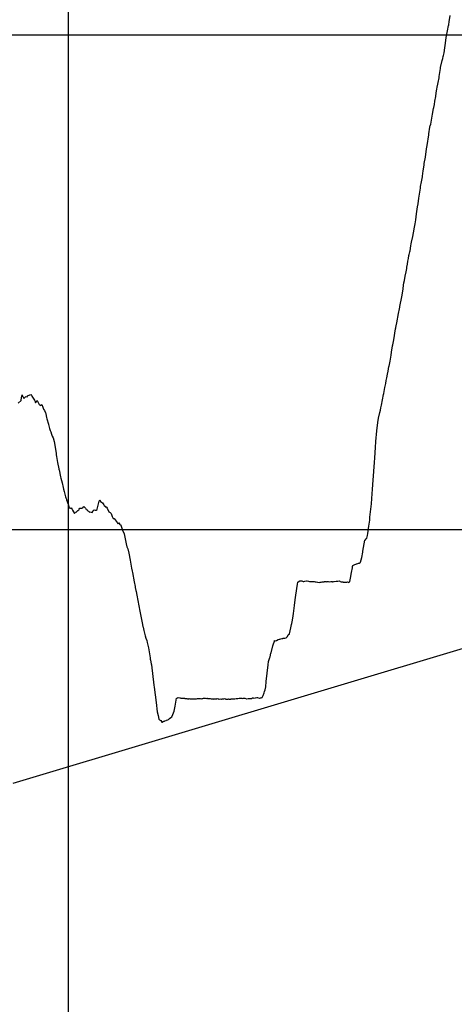
# Model space of a CAD drawing. Units: metres. Extents: x 304694 to 501401, y 8661201 to 8715360.
# Drawn here: x 383339 to 383778, y 8662463 to 8663459 of the extents above; entities that cross this region are included whole.
import ezdxf

# ---------------------------------------------------------------- set-up
doc = ezdxf.new("R2010")
doc.units = ezdxf.units.M
doc.header["$LTSCALE"] = 15
doc.layers.add('05_PERF', color=7, linetype='Continuous')
doc.layers.add('05_VIEW', color=7, linetype='Continuous')

msp = doc.modelspace()

# ---------------------------------------------------------------- linework, layer by layer
at = {"layer": '05_PERF', "color": 170, "linetype": 'Continuous', "lineweight": -3, "ltscale": 2}
msp.add_line((383331.78, 8662686.82), (387266.33, 8663867.18), dxfattribs=at)
at = {"layer": '05_PERF', "color": 16, "linetype": 'Continuous', "lineweight": -3, "ltscale": 2}
for p, q in [((383772.64, 8663456.56), (383773.67, 8663462.87)), ((383769.97, 8663442.4), (383770.98, 8663447.25)), ((383770.98, 8663447.25), (383771.98, 8663452.73)), ((383771.98, 8663452.73), (383772.08, 8663453.11)), ((383772.08, 8663453.11), (383772.23, 8663453.95)), ((383772.23, 8663453.95), (383772.64, 8663456.56)), ((383767.34, 8663425.11), (383769.18, 8663437.71)), ((383769.18, 8663437.71), (383769.55, 8663440.66)), ((383769.55, 8663440.66), (383769.97, 8663442.4)), ((383763.81, 8663410.36), (383765.52, 8663417.3)), ((383765.52, 8663417.3), (383765.58, 8663417.49)), ((383765.58, 8663417.49), (383766.09, 8663419.39)), ((383766.09, 8663419.39), (383766.58, 8663421.55)), ((383766.58, 8663421.55), (383766.75, 8663422.41)), ((383766.75, 8663422.41), (383767.34, 8663425.11)), ((383762.57, 8663401.32), (383763.71, 8663409.39)), ((383763.71, 8663409.39), (383763.81, 8663410.36)), ((383761.33, 8663395.05), (383762.25, 8663399.94)), ((383762.25, 8663399.94), (383762.57, 8663401.32)), ((383759.46, 8663384.64), (383760.15, 8663388.47)), ((383760.15, 8663388.47), (383760.5, 8663390.55)), ((383760.5, 8663390.55), (383761.03, 8663393.61)), ((383761.03, 8663393.61), (383761.33, 8663395.05)), ((383758.15, 8663376.35), (383758.92, 8663380.92)), ((383758.92, 8663380.92), (383759.46, 8663384.64)), ((383755.64, 8663363.21), (383756.68, 8663368.77)), ((383756.68, 8663368.77), (383756.89, 8663369.86)), ((383756.89, 8663369.86), (383757.57, 8663372.99)), ((383757.57, 8663372.99), (383758.15, 8663376.35)), ((383753.94, 8663353.11), (383755.24, 8663361.14)), ((383755.24, 8663361.14), (383755.64, 8663363.21)), ((383752.06, 8663343.43), (383753.01, 8663350.11)), ((383753.01, 8663350.11), (383753.13, 8663350.83)), ((383753.13, 8663350.83), (383753.37, 8663351.42)), ((383753.37, 8663351.42), (383753.94, 8663353.11)), ((383750.14, 8663331.6), (383751.85, 8663342.19)), ((383751.85, 8663342.19), (383752.06, 8663343.43)), ((383748.5, 8663319.54), (383749.63, 8663328.04)), ((383749.63, 8663328.04), (383750.14, 8663331.6)), ((383747.36, 8663313.29), (383748.5, 8663319.54)), ((383746.35, 8663305.94), (383747.11, 8663311.57)), ((383747.11, 8663311.57), (383747.36, 8663313.29)), ((383744.51, 8663294.79), (383745.51, 8663299.91)), ((383745.51, 8663299.91), (383745.65, 8663300.65)), ((383745.65, 8663300.65), (383746.35, 8663305.94)), ((383743.15, 8663286.45), (383743.39, 8663288.4)), ((383743.39, 8663288.4), (383743.54, 8663289.44)), ((383743.54, 8663289.44), (383743.68, 8663290.19)), ((383743.68, 8663290.19), (383744.51, 8663294.79)), ((383741.07, 8663272.48), (383741.99, 8663278.17)), ((383741.99, 8663278.17), (383743.15, 8663286.45)), ((383739.56, 8663262.31), (383740.58, 8663269.44)), ((383740.58, 8663269.44), (383741.07, 8663272.48)), ((383738.73, 8663256.39), (383739.56, 8663262.31)), ((383736.41, 8663243.14), (383737.46, 8663249.05)), ((383737.46, 8663249.05), (383738.11, 8663252.44)), ((383738.11, 8663252.44), (383738.45, 8663254.41)), ((383738.45, 8663254.41), (383738.73, 8663256.39)), ((383734.34, 8663233.73), (383735.7, 8663239.58)), ((383735.7, 8663239.58), (383736.41, 8663243.14)), ((383732.94, 8663224.95), (383733.67, 8663230.06)), ((383733.67, 8663230.06), (383733.99, 8663232.22)), ((383733.99, 8663232.22), (383734.34, 8663233.73)), ((383731.38, 8663217.2), (383731.88, 8663220.39)), ((383731.88, 8663220.39), (383732.25, 8663221.36)), ((383732.25, 8663221.36), (383732.75, 8663224.08)), ((383732.75, 8663224.08), (383732.94, 8663224.95)), ((383729.64, 8663207.21), (383729.87, 8663208.52)), ((383729.87, 8663208.52), (383730.34, 8663211.61)), ((383730.34, 8663211.61), (383730.84, 8663214.59)), ((383730.84, 8663214.59), (383731.38, 8663217.2)), ((383727.26, 8663194.91), (383728.14, 8663199.33)), ((383728.14, 8663199.33), (383728.91, 8663203.78)), ((383728.91, 8663203.78), (383729.64, 8663207.21)), ((383725.88, 8663186.56), (383726.44, 8663190.24)), ((383726.44, 8663190.24), (383726.84, 8663192.61)), ((383726.84, 8663192.61), (383727.26, 8663194.91)), ((383722.74, 8663168.81), (383724.57, 8663178.63)), ((383724.57, 8663178.63), (383724.89, 8663180.24)), ((383724.89, 8663180.24), (383725.88, 8663186.56)), ((383722.63, 8663168.22), (383722.74, 8663168.81)), ((383719.94, 8663154.21), (383720.95, 8663159.64)), ((383720.95, 8663159.64), (383721.03, 8663159.97)), ((383721.03, 8663159.97), (383722.61, 8663168.15)), ((383722.61, 8663168.15), (383722.63, 8663168.22)), ((383718.61, 8663147.51), (383719.88, 8663153.9)), ((383719.88, 8663153.9), (383719.94, 8663154.21)), ((383716.6, 8663135.21), (383718.39, 8663146.13)), ((383718.39, 8663146.13), (383718.53, 8663147.12)), ((383718.53, 8663147.12), (383718.61, 8663147.51)), ((383714.34, 8663122.72), (383715.16, 8663128.9)), ((383715.16, 8663128.9), (383715.48, 8663130.04)), ((383715.48, 8663130.04), (383716.25, 8663133.51)), ((383716.25, 8663133.51), (383716.6, 8663135.21)), ((383712.74, 8663113.54), (383713.99, 8663119.57)), ((383713.99, 8663119.57), (383714.34, 8663122.72)), ((383711.75, 8663108.45), (383712.74, 8663113.54)), ((383709.56, 8663096.65), (383710.22, 8663100.22)), ((383710.22, 8663100.22), (383710.78, 8663103.3)), ((383710.78, 8663103.3), (383711.66, 8663108.03)), ((383711.66, 8663108.03), (383711.71, 8663108.22)), ((383711.71, 8663108.22), (383711.73, 8663108.35)), ((383711.73, 8663108.35), (383711.75, 8663108.45)), ((383707.63, 8663086.96), (383708.35, 8663090.76)), ((383708.35, 8663090.76), (383708.97, 8663093.88)), ((383708.97, 8663093.88), (383709.56, 8663096.65)), ((383340.46, 8663076.31), (383341.02, 8663079.37)), ((383341.02, 8663079.37), (383341.17, 8663079.04)), ((383341.17, 8663079.04), (383341.76, 8663077.78)), ((383346.96, 8663078.81), (383349.91, 8663079.95)), ((383349.91, 8663079.95), (383350.37, 8663078.74)), ((383704.09, 8663068.89), (383706.28, 8663079.92)), ((383706.28, 8663079.92), (383706.42, 8663080.78)), ((383706.42, 8663080.78), (383707.63, 8663086.96)), ((383336.96, 8663070.88), (383339.88, 8663073.84)), ((383339.88, 8663073.84), (383339.92, 8663073.88)), ((383339.92, 8663073.88), (383339.98, 8663074.02)), ((383339.98, 8663074.02), (383340.46, 8663076.31)), ((383341.76, 8663077.78), (383342.71, 8663075.63)), ((383342.71, 8663075.63), (383342.74, 8663075.71)), ((383342.74, 8663075.71), (383344.39, 8663077.27)), ((383344.39, 8663077.27), (383345.07, 8663077.76)), ((383345.07, 8663077.76), (383346.05, 8663077.32)), ((383346.05, 8663077.32), (383346.56, 8663078.33)), ((383346.56, 8663078.33), (383346.57, 8663078.37)), ((383346.57, 8663078.37), (383346.81, 8663078.8)), ((383346.81, 8663078.8), (383346.83, 8663078.81)), ((383346.81, 8663078.8), (383346.81, 8663078.8)), ((383346.83, 8663078.81), (383346.96, 8663078.81)), ((383350.37, 8663078.74), (383350.74, 8663078.15)), ((383350.74, 8663078.15), (383351.35, 8663077.21)), ((383351.35, 8663077.21), (383353.33, 8663073.94)), ((383353.33, 8663073.94), (383353.71, 8663073.84)), ((383353.71, 8663073.84), (383354.51, 8663071.44)), ((383354.51, 8663071.44), (383354.92, 8663071.57)), ((383354.92, 8663071.57), (383355.94, 8663073.15)), ((383355.94, 8663073.15), (383356.15, 8663073.55)), ((383356.15, 8663073.55), (383356.16, 8663073.58)), ((383356.16, 8663073.58), (383356.64, 8663073.18)), ((383356.64, 8663073.18), (383358.33, 8663069.54)), ((383358.33, 8663069.54), (383358.9, 8663069.32)), ((383358.9, 8663069.32), (383359.34, 8663068.75)), ((383359.34, 8663068.75), (383359.96, 8663069.09)), ((383359.96, 8663069.09), (383360.94, 8663069.65)), ((383360.94, 8663069.65), (383361, 8663069.68)), ((383361, 8663069.68), (383362.06, 8663067.14)), ((383362.06, 8663067.14), (383362.74, 8663064.9)), ((383362.74, 8663064.9), (383363.42, 8663063.69)), ((383363.42, 8663063.69), (383364.65, 8663061.19)), ((383364.65, 8663061.19), (383364.81, 8663060.66)), ((383364.81, 8663060.66), (383364.88, 8663060.37)), ((383364.88, 8663060.37), (383365.74, 8663056.52)), ((383701.11, 8663055.99), (383702.38, 8663061.45)), ((383702.38, 8663061.45), (383703.03, 8663064.04)), ((383703.03, 8663064.04), (383703.52, 8663066.29)), ((383703.52, 8663066.29), (383704.09, 8663068.89)), ((383365.74, 8663056.52), (383366.05, 8663055.1)), ((383366.05, 8663055.1), (383367.54, 8663049.86)), ((383367.54, 8663049.86), (383367.72, 8663049.46)), ((383367.72, 8663049.46), (383368.04, 8663048.08)), ((383699.51, 8663043.13), (383700.26, 8663051.6)), ((383700.26, 8663051.6), (383701.11, 8663055.99)), ((383368.04, 8663048.08), (383368.77, 8663045.43)), ((383368.77, 8663045.43), (383369.42, 8663043.34)), ((383369.42, 8663043.34), (383369.88, 8663041.93)), ((383369.88, 8663041.93), (383370.54, 8663039.82)), ((383370.54, 8663039.82), (383371.19, 8663037.66)), ((383698.55, 8663032.15), (383699.51, 8663043.13)), ((383371.19, 8663037.66), (383372.38, 8663035.99)), ((383372.38, 8663035.99), (383373.3, 8663032.33)), ((383373.3, 8663032.33), (383375.24, 8663020.58)), ((383698.11, 8663026.14), (383698.55, 8663032.15)), ((383375.24, 8663020.58), (383375.33, 8663019.92)), ((383375.33, 8663019.92), (383375.48, 8663018.87)), ((383697.37, 8663015.71), (383698.11, 8663026.14)), ((383375.48, 8663018.87), (383375.74, 8663017.04)), ((383375.74, 8663017.04), (383376.86, 8663011.14)), ((383376.86, 8663011.14), (383378.13, 8663004.54)), ((383695.8, 8662993.31), (383697.06, 8663011.1)), ((383697.06, 8663011.1), (383697.37, 8663015.71)), ((383378.13, 8663004.54), (383378.22, 8663004.01)), ((383378.22, 8663004.01), (383378.33, 8663003.55)), ((383378.33, 8663003.55), (383379.76, 8662996.71)), ((383379.76, 8662996.71), (383380.07, 8662995.37)), ((383380.07, 8662995.37), (383380.13, 8662995.17)), ((383380.13, 8662995.17), (383380.75, 8662992.91)), ((383380.75, 8662992.91), (383381.59, 8662990.5)), ((383381.59, 8662990.5), (383382.35, 8662985.83)), ((383695.16, 8662984.08), (383695.8, 8662993.31)), ((383382.35, 8662985.83), (383382.71, 8662984.11)), ((383382.71, 8662984.11), (383383.35, 8662981.84)), ((383383.35, 8662981.84), (383384.92, 8662976.3)), ((383694.32, 8662974.67), (383695.16, 8662984.08)), ((383384.92, 8662976.3), (383385.22, 8662975.24)), ((383385.22, 8662975.24), (383385.66, 8662973.83)), ((383385.66, 8662973.83), (383385.98, 8662973.18)), ((383385.98, 8662973.18), (383387.39, 8662968.91)), ((383416.96, 8662963.77), (383418.97, 8662972.1)), ((383418.97, 8662972.1), (383419.52, 8662973.27)), ((383419.52, 8662973.27), (383420.02, 8662971.57)), ((383420.02, 8662971.57), (383422.36, 8662970.12)), ((383422.36, 8662970.12), (383423.46, 8662968.17)), ((383693.88, 8662969.28), (383694.32, 8662974.67)), ((383387.39, 8662968.91), (383388.37, 8662965.23)), ((383388.37, 8662965.23), (383389.72, 8662964.91)), ((383389.72, 8662964.91), (383390.23, 8662964.76)), ((383390.23, 8662964.76), (383390.54, 8662965.3)), ((383390.54, 8662965.3), (383391.23, 8662964.34)), ((383391.23, 8662964.34), (383391.39, 8662963.96)), ((383391.39, 8662963.96), (383392, 8662962.75)), ((383392, 8662962.75), (383392.72, 8662961.17)), ((383392.72, 8662961.17), (383393.76, 8662959.6)), ((383393.76, 8662959.6), (383394.66, 8662960.83)), ((383394.66, 8662960.83), (383395.33, 8662960.68)), ((383395.33, 8662960.68), (383395.77, 8662961.1)), ((383395.77, 8662961.1), (383395.89, 8662961.24)), ((383395.89, 8662961.24), (383397.4, 8662962.63)), ((383397.4, 8662962.63), (383398.23, 8662963.35)), ((383398.23, 8662963.35), (383398.76, 8662963.85)), ((383398.76, 8662963.85), (383399.38, 8662964.84)), ((383399.38, 8662964.84), (383401.01, 8662964.76)), ((383401.01, 8662964.76), (383401.06, 8662964.75)), ((383401.06, 8662964.75), (383401.3, 8662964.74)), ((383401.3, 8662964.74), (383402.42, 8662965.08)), ((383402.42, 8662965.08), (383403.18, 8662966.42)), ((383403.18, 8662966.42), (383405.01, 8662964.78)), ((383405.01, 8662964.78), (383405.7, 8662963.7)), ((383405.7, 8662963.7), (383406.65, 8662963.08)), ((383406.65, 8662963.08), (383406.94, 8662962.58)), ((383406.94, 8662962.58), (383407.32, 8662962.25)), ((383407.32, 8662962.25), (383408.16, 8662961.77)), ((383408.16, 8662961.77), (383408.96, 8662960.74)), ((383408.96, 8662960.74), (383409.87, 8662961.03)), ((383409.87, 8662961.03), (383411.84, 8662960.6)), ((383411.84, 8662960.6), (383412.21, 8662960.9)), ((383412.21, 8662960.9), (383412.71, 8662962.56)), ((383412.71, 8662962.56), (383413.8, 8662963.13)), ((383413.8, 8662963.13), (383414.72, 8662962.86)), ((383414.72, 8662962.86), (383415.33, 8662962.81)), ((383415.33, 8662962.81), (383415.91, 8662962.93)), ((383415.91, 8662962.93), (383416.74, 8662963.52)), ((383416.74, 8662963.52), (383416.77, 8662963.54)), ((383416.77, 8662963.54), (383416.96, 8662963.77)), ((383423.46, 8662968.17), (383423.91, 8662967.67)), ((383423.91, 8662967.67), (383425.14, 8662966.62)), ((383425.14, 8662966.62), (383425.89, 8662965.67)), ((383425.89, 8662965.67), (383426.19, 8662965.75)), ((383426.19, 8662965.75), (383426.84, 8662965.03)), ((383426.84, 8662965.03), (383428.46, 8662961.18)), ((383428.46, 8662961.18), (383429.79, 8662960.55)), ((383429.79, 8662960.55), (383430.33, 8662960.25)), ((383430.33, 8662960.25), (383430.93, 8662959.42)), ((383430.93, 8662959.42), (383431.94, 8662956.63)), ((383692.5, 8662955.71), (383693.88, 8662969.28)), ((383431.94, 8662956.63), (383433.13, 8662954.44)), ((383433.13, 8662954.44), (383433.92, 8662954.6)), ((383433.92, 8662954.6), (383435.14, 8662952.96)), ((383435.14, 8662952.96), (383436.86, 8662950.36)), ((383436.86, 8662950.36), (383437.31, 8662950.16)), ((383437.31, 8662950.16), (383437.56, 8662949.08)), ((383437.56, 8662949.08), (383438.67, 8662949.91)), ((383438.67, 8662949.91), (383439.86, 8662948.48)), ((383691.42, 8662946.76), (383692.19, 8662952.64)), ((383692.19, 8662952.64), (383692.5, 8662955.71)), ((383439.86, 8662948.48), (383440.36, 8662948.25)), ((383440.36, 8662948.25), (383440.59, 8662947.63)), ((383440.59, 8662947.63), (383442.44, 8662942.77)), ((383442.44, 8662942.77), (383443.97, 8662938.82)), ((383690.39, 8662939.23), (383691.42, 8662946.76)), ((383443.97, 8662938.82), (383446.46, 8662927.14)), ((383685.31, 8662921.49), (383687.27, 8662932.4)), ((383687.27, 8662932.4), (383687.7, 8662932.41)), ((383687.7, 8662932.41), (383688.68, 8662933.93)), ((383688.68, 8662933.93), (383689.25, 8662934.66)), ((383689.25, 8662934.66), (383690.04, 8662937.28)), ((383690.04, 8662937.28), (383690.39, 8662939.23)), ((383446.46, 8662927.14), (383446.64, 8662926.54)), ((383446.64, 8662926.54), (383446.77, 8662925.96)), ((383446.77, 8662925.96), (383447.74, 8662923.95)), ((383447.74, 8662923.95), (383447.81, 8662923.69)), ((383447.81, 8662923.69), (383448.66, 8662919.28)), ((383684.24, 8662914.91), (383685.16, 8662920.57)), ((383685.16, 8662920.57), (383685.28, 8662921.34)), ((383685.28, 8662921.34), (383685.31, 8662921.49)), ((383448.66, 8662919.28), (383450.09, 8662912.22)), ((383450.09, 8662912.22), (383451.54, 8662904.26)), ((383681.59, 8662909.29), (383682.5, 8662910.09)), ((383682.5, 8662910.09), (383682.83, 8662910.37)), ((383682.83, 8662910.37), (383684.24, 8662914.91)), ((383451.54, 8662904.26), (383452.15, 8662901.35)), ((383452.15, 8662901.35), (383452.44, 8662900)), ((383452.44, 8662900), (383454.31, 8662890.35)), ((383672.71, 8662894.27), (383673.75, 8662899.94)), ((383673.75, 8662899.94), (383674.66, 8662904.63)), ((383674.66, 8662904.63), (383674.81, 8662905.97)), ((383674.81, 8662905.97), (383675.04, 8662907)), ((383675.04, 8662907), (383675.68, 8662907.21)), ((383675.68, 8662907.21), (383677.26, 8662908.09)), ((383677.26, 8662908.09), (383678.06, 8662908.34)), ((383678.06, 8662908.34), (383678.65, 8662908.34)), ((383678.65, 8662908.34), (383679, 8662908.47)), ((383679, 8662908.47), (383680.33, 8662908.88)), ((383680.33, 8662908.88), (383680.88, 8662909.14)), ((383680.88, 8662909.14), (383681.59, 8662909.29)), ((383454.31, 8662890.35), (383455.13, 8662885.81)), ((383619.15, 8662888.11), (383619.42, 8662890)), ((383619.42, 8662890), (383619.86, 8662890.44)), ((383619.86, 8662890.44), (383621.66, 8662891.57)), ((383621.66, 8662891.57), (383622.58, 8662891.42)), ((383622.58, 8662891.42), (383623.01, 8662891.37)), ((383623.01, 8662891.37), (383623.59, 8662891.52)), ((383623.59, 8662891.52), (383624.19, 8662891.12)), ((383624.19, 8662891.12), (383624.91, 8662890.92)), ((383624.91, 8662890.92), (383625.37, 8662890.8)), ((383625.37, 8662890.8), (383625.8, 8662890.79)), ((383625.8, 8662890.79), (383626.56, 8662890.98)), ((383626.56, 8662890.98), (383628.21, 8662891.41)), ((383628.21, 8662891.41), (383628.6, 8662891.43)), ((383628.6, 8662891.43), (383629.04, 8662891.53)), ((383629.04, 8662891.53), (383630.22, 8662891.05)), ((383630.22, 8662891.05), (383630.25, 8662891.05)), ((383630.25, 8662891.05), (383631.42, 8662890.86)), ((383631.42, 8662890.86), (383633.28, 8662890.82)), ((383633.28, 8662890.82), (383633.57, 8662890.88)), ((383633.57, 8662890.88), (383634.22, 8662890.66)), ((383634.22, 8662890.66), (383635.39, 8662890.63)), ((383635.39, 8662890.63), (383635.99, 8662890.77)), ((383635.99, 8662890.77), (383636.23, 8662890.73)), ((383636.23, 8662890.73), (383636.97, 8662890.46)), ((383636.97, 8662890.46), (383637.67, 8662890.39)), ((383637.67, 8662890.39), (383638.02, 8662890.21)), ((383638.02, 8662890.21), (383638.13, 8662890.27)), ((383638.13, 8662890.27), (383639.51, 8662890.09)), ((383639.51, 8662890.09), (383639.52, 8662890.09)), ((383639.52, 8662890.09), (383639.54, 8662890.08)), ((383639.54, 8662890.08), (383639.95, 8662890.04)), ((383639.95, 8662890.04), (383641.46, 8662889.87)), ((383641.46, 8662889.87), (383642.08, 8662889.94)), ((383642.08, 8662889.94), (383643.2, 8662890.07)), ((383643.2, 8662890.07), (383643.32, 8662890.07)), ((383643.32, 8662890.07), (383644.2, 8662890.43)), ((383644.2, 8662890.43), (383644.34, 8662890.42)), ((383644.34, 8662890.42), (383645.3, 8662890.38)), ((383645.3, 8662890.38), (383646.21, 8662890.42)), ((383646.21, 8662890.42), (383646.56, 8662890.63)), ((383646.56, 8662890.63), (383646.87, 8662890.71)), ((383646.87, 8662890.71), (383647.96, 8662890.63)), ((383647.96, 8662890.63), (383648.22, 8662890.45)), ((383648.22, 8662890.45), (383649.27, 8662890.63)), ((383649.27, 8662890.63), (383649.95, 8662890.7)), ((383649.95, 8662890.7), (383650.36, 8662890.7)), ((383650.36, 8662890.7), (383651.21, 8662890.55)), ((383651.21, 8662890.55), (383651.24, 8662890.54)), ((383651.24, 8662890.54), (383651.25, 8662890.54)), ((383651.25, 8662890.54), (383651.26, 8662890.55)), ((383651.26, 8662890.55), (383653.01, 8662890.79)), ((383653.01, 8662890.79), (383654.12, 8662890.88)), ((383654.12, 8662890.88), (383654.57, 8662890.55)), ((383654.57, 8662890.55), (383654.95, 8662890.42)), ((383654.95, 8662890.42), (383655.11, 8662890.52)), ((383655.11, 8662890.52), (383655.92, 8662890.8)), ((383655.92, 8662890.8), (383656.27, 8662890.89)), ((383656.27, 8662890.89), (383658.17, 8662890.99)), ((383658.17, 8662890.99), (383658.33, 8662890.96)), ((383658.33, 8662890.96), (383658.89, 8662890.96)), ((383658.89, 8662890.96), (383660.1, 8662891.24)), ((383660.1, 8662891.24), (383661.42, 8662891.31)), ((383661.42, 8662891.31), (383662.07, 8662891.21)), ((383662.07, 8662891.21), (383662.52, 8662890.81)), ((383662.52, 8662890.81), (383663.38, 8662890.59)), ((383663.38, 8662890.59), (383665.17, 8662890.31)), ((383665.17, 8662890.31), (383665.39, 8662890.31)), ((383665.39, 8662890.31), (383665.49, 8662890.25)), ((383665.49, 8662890.25), (383666.71, 8662890.13)), ((383666.71, 8662890.13), (383667.91, 8662890.06)), ((383667.91, 8662890.06), (383668.95, 8662890.13)), ((383668.95, 8662890.13), (383669.73, 8662890.35)), ((383669.73, 8662890.35), (383669.76, 8662890.35)), ((383669.76, 8662890.35), (383669.77, 8662890.35)), ((383669.77, 8662890.35), (383669.81, 8662890.34)), ((383669.81, 8662890.34), (383671.15, 8662889.9)), ((383671.15, 8662889.9), (383671.42, 8662890.08)), ((383671.42, 8662890.08), (383672.06, 8662890.85)), ((383672.06, 8662890.85), (383672.71, 8662894.27)), ((383455.13, 8662885.81), (383455.34, 8662884.6)), ((383455.34, 8662884.6), (383456.01, 8662881.52)), ((383456.01, 8662881.52), (383456.24, 8662880.5)), ((383456.24, 8662880.5), (383456.92, 8662876.93)), ((383617.6, 8662876.89), (383619.15, 8662888.11)), ((383456.92, 8662876.93), (383459.89, 8662860.8)), ((383616.29, 8662866.45), (383616.96, 8662872.16)), ((383616.96, 8662872.16), (383617.6, 8662876.89)), ((383459.89, 8662860.8), (383460.59, 8662857.57)), ((383615.19, 8662858.36), (383616.29, 8662866.45)), ((383460.59, 8662857.57), (383462.24, 8662848.84)), ((383613.38, 8662848.18), (383614.04, 8662851.74)), ((383614.04, 8662851.74), (383614.84, 8662856.17)), ((383614.84, 8662856.17), (383615.19, 8662858.36)), ((383462.24, 8662848.84), (383462.99, 8662845.12)), ((383462.99, 8662845.12), (383463.13, 8662844.74)), ((383463.13, 8662844.74), (383463.95, 8662841.15)), ((383463.95, 8662841.15), (383465.29, 8662835.96)), ((383611.16, 8662837.72), (383612.41, 8662843.92)), ((383612.41, 8662843.92), (383613.22, 8662847.39)), ((383613.22, 8662847.39), (383613.38, 8662848.18)), ((383465.29, 8662835.96), (383465.95, 8662833.53)), ((383465.95, 8662833.53), (383466.84, 8662831.22)), ((383466.84, 8662831.22), (383467.31, 8662829.23)), ((383594.72, 8662826.58), (383595.88, 8662830.39)), ((383595.88, 8662830.39), (383596.07, 8662831.01)), ((383596.07, 8662831.01), (383596.9, 8662830.93)), ((383596.9, 8662830.93), (383597.93, 8662831.22)), ((383597.93, 8662831.22), (383598.01, 8662831.23)), ((383598.01, 8662831.23), (383598.08, 8662831.25)), ((383598.08, 8662831.25), (383599.74, 8662832.12)), ((383599.74, 8662832.12), (383599.77, 8662832.13)), ((383599.77, 8662832.13), (383600.12, 8662832.2)), ((383600.12, 8662832.2), (383601.18, 8662832.44)), ((383601.18, 8662832.44), (383601.42, 8662832.49)), ((383601.42, 8662832.49), (383602.29, 8662832.71)), ((383602.29, 8662832.71), (383603.95, 8662833.1)), ((383603.95, 8662833.1), (383604.16, 8662833.33)), ((383604.16, 8662833.33), (383604.58, 8662833.24)), ((383604.58, 8662833.24), (383605.04, 8662833.34)), ((383605.04, 8662833.34), (383605.86, 8662833.49)), ((383605.86, 8662833.49), (383606.56, 8662833.57)), ((383606.56, 8662833.57), (383607.78, 8662833.71)), ((383607.78, 8662833.71), (383608.4, 8662834.39)), ((383608.4, 8662834.39), (383608.76, 8662834.79)), ((383608.76, 8662834.79), (383609.26, 8662835.34)), ((383609.26, 8662835.34), (383609.97, 8662836.96)), ((383609.97, 8662836.96), (383611.16, 8662837.72)), ((383467.31, 8662829.23), (383468.72, 8662823.78)), ((383468.72, 8662823.78), (383470.37, 8662813.64)), ((383592.52, 8662818.5), (383594.43, 8662825.67)), ((383594.43, 8662825.67), (383594.72, 8662826.58)), ((383470.37, 8662813.64), (383470.52, 8662812.32)), ((383470.52, 8662812.32), (383470.8, 8662811.09)), ((383470.8, 8662811.09), (383471.51, 8662807.71)), ((383589.98, 8662809.95), (383590.57, 8662812.05)), ((383590.57, 8662812.05), (383591.43, 8662814.1)), ((383591.43, 8662814.1), (383591.64, 8662814.75)), ((383591.64, 8662814.75), (383592.45, 8662818.19)), ((383592.45, 8662818.19), (383592.49, 8662818.36)), ((383592.49, 8662818.36), (383592.52, 8662818.5)), ((383471.51, 8662807.71), (383471.73, 8662806.41)), ((383471.73, 8662806.41), (383474.16, 8662786.04)), ((383587.75, 8662789.7), (383589.6, 8662806.55)), ((383589.6, 8662806.55), (383589.98, 8662809.95)), ((383474.16, 8662786.04), (383474.43, 8662784.05)), ((383474.43, 8662784.05), (383476.45, 8662768.3)), ((383585.91, 8662779.73), (383586.64, 8662781.36)), ((383586.64, 8662781.36), (383587.17, 8662784.2)), ((383587.17, 8662784.2), (383587.75, 8662789.7)), ((383495.52, 8662764.89), (383497.12, 8662772.84)), ((383497.12, 8662772.84), (383497.79, 8662772.92)), ((383497.79, 8662772.92), (383498.07, 8662773.31)), ((383498.07, 8662773.31), (383498.51, 8662773.68)), ((383498.51, 8662773.68), (383500.32, 8662773.27)), ((383500.32, 8662773.27), (383500.58, 8662773.22)), ((383500.58, 8662773.22), (383501.51, 8662772.82)), ((383501.51, 8662772.82), (383501.68, 8662772.67)), ((383501.68, 8662772.67), (383501.75, 8662772.75)), ((383501.75, 8662772.75), (383503.58, 8662772.91)), ((383503.58, 8662772.91), (383505.25, 8662772.7)), ((383505.25, 8662772.7), (383505.53, 8662772.64)), ((383505.53, 8662772.64), (383505.67, 8662772.59)), ((383505.67, 8662772.59), (383507.25, 8662772.34)), ((383507.25, 8662772.34), (383508.13, 8662772.16)), ((383508.13, 8662772.16), (383508.3, 8662772.17)), ((383508.3, 8662772.17), (383508.47, 8662772.18)), ((383508.47, 8662772.18), (383509.5, 8662772.27)), ((383509.5, 8662772.27), (383509.88, 8662772.34)), ((383509.88, 8662772.34), (383510.36, 8662772.24)), ((383510.36, 8662772.24), (383511.27, 8662772.23)), ((383511.27, 8662772.23), (383512.26, 8662772.23)), ((383512.26, 8662772.23), (383512.71, 8662772.08)), ((383512.71, 8662772.08), (383513.28, 8662772.06)), ((383513.28, 8662772.06), (383514.17, 8662772.09)), ((383514.17, 8662772.09), (383514.51, 8662772.1)), ((383514.51, 8662772.1), (383515.86, 8662772.12)), ((383515.86, 8662772.12), (383516.39, 8662772.06)), ((383516.39, 8662772.06), (383517.07, 8662772.09)), ((383517.07, 8662772.09), (383517.24, 8662772.11)), ((383517.24, 8662772.11), (383518.04, 8662772.34)), ((383518.04, 8662772.34), (383518.54, 8662772.39)), ((383518.54, 8662772.39), (383520.59, 8662772.46)), ((383520.59, 8662772.46), (383520.79, 8662772.5)), ((383520.79, 8662772.5), (383520.84, 8662772.49)), ((383520.84, 8662772.49), (383520.86, 8662772.48)), ((383520.86, 8662772.48), (383521.74, 8662772.33)), ((383521.74, 8662772.33), (383522.85, 8662772.48)), ((383522.85, 8662772.48), (383523.45, 8662772.61)), ((383523.45, 8662772.61), (383523.56, 8662772.61)), ((383523.56, 8662772.61), (383524.16, 8662772.69)), ((383524.16, 8662772.69), (383524.55, 8662772.76)), ((383524.55, 8662772.76), (383525.01, 8662772.68)), ((383525.01, 8662772.68), (383526.21, 8662772.76)), ((383526.21, 8662772.76), (383527.72, 8662772.64)), ((383527.72, 8662772.64), (383528.08, 8662772.73)), ((383528.08, 8662772.73), (383528.27, 8662772.7)), ((383528.27, 8662772.7), (383528.4, 8662772.65)), ((383528.4, 8662772.65), (383529.98, 8662772.58)), ((383529.98, 8662772.58), (383530.7, 8662772.54)), ((383530.7, 8662772.54), (383530.92, 8662772.5)), ((383530.92, 8662772.5), (383531.9, 8662772.31)), ((383531.9, 8662772.31), (383532.05, 8662772.31)), ((383532.05, 8662772.31), (383533.86, 8662772.2)), ((383533.86, 8662772.2), (383534.38, 8662771.97)), ((383534.38, 8662771.97), (383535.11, 8662772.17)), ((383535.11, 8662772.17), (383535.4, 8662772.24)), ((383535.4, 8662772.24), (383536.3, 8662772.13)), ((383536.3, 8662772.13), (383537.56, 8662772.32)), ((383537.56, 8662772.32), (383537.71, 8662772.3)), ((383537.71, 8662772.3), (383538.04, 8662772.35)), ((383538.04, 8662772.35), (383539.11, 8662772.03)), ((383539.11, 8662772.03), (383539.56, 8662771.91)), ((383539.56, 8662771.91), (383540.01, 8662772.06)), ((383540.01, 8662772.06), (383540.77, 8662771.82)), ((383540.77, 8662771.82), (383541.69, 8662772)), ((383541.69, 8662772), (383542.08, 8662771.96)), ((383542.08, 8662771.96), (383542.38, 8662771.91)), ((383542.38, 8662771.91), (383543.35, 8662772.05)), ((383543.35, 8662772.05), (383544.54, 8662772.04)), ((383544.54, 8662772.04), (383544.68, 8662772.08)), ((383544.68, 8662772.08), (383544.74, 8662772.06)), ((383544.74, 8662772.06), (383544.85, 8662772.03)), ((383544.85, 8662772.03), (383545.88, 8662772.39)), ((383545.88, 8662772.39), (383546.19, 8662772.22)), ((383546.19, 8662772.22), (383546.79, 8662771.85)), ((383546.79, 8662771.85), (383547.2, 8662771.81)), ((383547.2, 8662771.81), (383547.43, 8662771.79)), ((383547.43, 8662771.79), (383548.76, 8662771.89)), ((383548.76, 8662771.89), (383549.44, 8662772.12)), ((383549.44, 8662772.12), (383550.02, 8662771.97)), ((383550.02, 8662771.97), (383550.51, 8662771.91)), ((383550.51, 8662771.91), (383551.45, 8662771.91)), ((383551.45, 8662771.91), (383551.87, 8662771.96)), ((383551.87, 8662771.96), (383552.27, 8662772.03)), ((383552.27, 8662772.03), (383553.62, 8662772)), ((383553.62, 8662772), (383554.01, 8662772.02)), ((383554.01, 8662772.02), (383554.48, 8662772.06)), ((383554.48, 8662772.06), (383555.56, 8662772.27)), ((383555.56, 8662772.27), (383556.02, 8662772.14)), ((383556.02, 8662772.14), (383557.12, 8662772.35)), ((383557.12, 8662772.35), (383557.62, 8662772.47)), ((383557.62, 8662772.47), (383558.64, 8662772.44)), ((383558.64, 8662772.44), (383559.07, 8662772.59)), ((383559.07, 8662772.59), (383560.35, 8662772.7)), ((383560.35, 8662772.7), (383560.62, 8662772.72)), ((383560.62, 8662772.72), (383560.88, 8662772.73)), ((383560.88, 8662772.73), (383562.59, 8662772.79)), ((383562.59, 8662772.79), (383563.16, 8662772.69)), ((383563.16, 8662772.69), (383563.59, 8662772.62)), ((383563.59, 8662772.62), (383564.56, 8662772.99)), ((383564.56, 8662772.99), (383564.57, 8662773)), ((383564.57, 8662773), (383564.67, 8662773)), ((383564.67, 8662773), (383565.72, 8662772.88)), ((383565.72, 8662772.88), (383565.88, 8662772.76)), ((383565.88, 8662772.76), (383567.71, 8662772.08)), ((383567.71, 8662772.08), (383567.89, 8662772.09)), ((383567.89, 8662772.09), (383569.25, 8662772.53)), ((383569.25, 8662772.53), (383569.6, 8662772.57)), ((383569.6, 8662772.57), (383571.05, 8662772.47)), ((383571.05, 8662772.47), (383571.42, 8662772.5)), ((383571.42, 8662772.5), (383572.28, 8662772.51)), ((383572.28, 8662772.51), (383573.12, 8662772.53)), ((383573.12, 8662772.53), (383573.52, 8662772.93)), ((383573.52, 8662772.93), (383573.91, 8662773.14)), ((383573.91, 8662773.14), (383574.04, 8662773.14)), ((383574.04, 8662773.14), (383574.59, 8662773.1)), ((383574.59, 8662773.1), (383575.22, 8662772.94)), ((383575.22, 8662772.94), (383576.33, 8662773.12)), ((383576.33, 8662773.12), (383576.77, 8662773.16)), ((383576.77, 8662773.16), (383576.86, 8662773.18)), ((383576.86, 8662773.18), (383578.21, 8662773.44)), ((383578.21, 8662773.44), (383578.76, 8662773.45)), ((383578.76, 8662773.45), (383578.79, 8662773.45)), ((383578.79, 8662773.45), (383578.82, 8662773.45)), ((383578.82, 8662773.45), (383580.47, 8662772.89)), ((383580.47, 8662772.89), (383580.95, 8662772.79)), ((383580.95, 8662772.79), (383581.75, 8662773.09)), ((383581.75, 8662773.09), (383582.62, 8662773.25)), ((383582.62, 8662773.25), (383583.14, 8662773.36)), ((383583.14, 8662773.36), (383583.71, 8662773.44)), ((383583.71, 8662773.44), (383584.58, 8662775.5)), ((383584.58, 8662775.5), (383585.57, 8662778.19)), ((383585.57, 8662778.19), (383585.91, 8662779.73)), ((383476.45, 8662768.3), (383477.5, 8662759.11)), ((383494.54, 8662759.86), (383495.52, 8662764.89)), ((383477.5, 8662759.11), (383478.32, 8662755.38)), ((383478.32, 8662755.38), (383479.09, 8662751.76)), ((383479.09, 8662751.76), (383479.18, 8662751.55)), ((383479.18, 8662751.55), (383479.82, 8662750.86)), ((383479.82, 8662750.86), (383481.25, 8662750.43)), ((383481.25, 8662750.43), (383482.07, 8662748.49)), ((383486.64, 8662750.24), (383487.02, 8662750.52)), ((383487.02, 8662750.52), (383488.05, 8662750.79)), ((383488.05, 8662750.79), (383489, 8662751.33)), ((383489, 8662751.33), (383489.85, 8662752.12)), ((383489.85, 8662752.12), (383490.05, 8662752.25)), ((383490.05, 8662752.25), (383491.37, 8662753.34)), ((383491.37, 8662753.34), (383492.28, 8662753.96)), ((383492.28, 8662753.96), (383492.33, 8662753.99)), ((383492.33, 8662753.99), (383493.3, 8662756.32)), ((383493.3, 8662756.32), (383494.54, 8662759.86)), ((383482.07, 8662748.49), (383482.25, 8662748.46)), ((383482.25, 8662748.46), (383482.43, 8662748.51)), ((383482.43, 8662748.51), (383483.44, 8662749.18)), ((383483.44, 8662749.18), (383484.23, 8662749.72)), ((383484.23, 8662749.72), (383484.91, 8662749.51)), ((383484.91, 8662749.51), (383485.24, 8662750.05)), ((383485.24, 8662750.05), (383486.64, 8662750.24))]:
    msp.add_line(p, q, dxfattribs=at)
at = {"layer": '05_VIEW', "color": 9, "linetype": 'Continuous', "lineweight": -3}
for p, q in [((383387.72, 8661943.47), (383387.72, 8707585)), ((381887.72, 8663443.47), (501376.51, 8663443.47)), ((381887.72, 8662943.47), (501376.51, 8662943.47))]:
    msp.add_line(p, q, dxfattribs=at)

doc.saveas('drawing.dxf')
